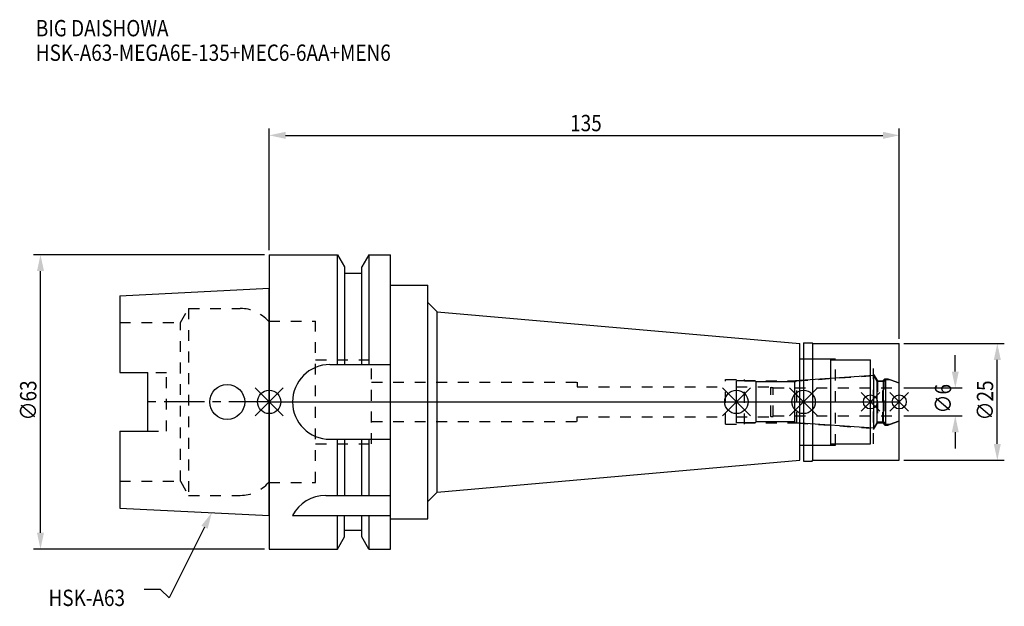
# Model space of a CAD drawing. Extents: x -53 to 158, y -44 to 82.
import ezdxf

# ---------------------------------------------------------------- set-up
doc = ezdxf.new("R2010")
doc.units = 0
doc.header["$LTSCALE"] = 23.1
doc.header["$PDMODE"] = 3
doc.header["$PDSIZE"] = 8
doc.linetypes.add('CENTER', pattern=[0.6, 0.375, -0.075, 0.075, -0.075])
doc.linetypes.add('DASHED', pattern=[0.2, 0.1, -0.1])
doc.layers.get('0').update_dxf_attribs({"linetype": 'CONTINUOUS'})
doc.layers.get('DEFPOINTS').update_dxf_attribs({"linetype": 'CONTINUOUS'})
for name, color, linetype in [('1', 4, 'CONTINUOUS'), ('2', 7, 'CONTINUOUS'), ('3', 1, 'DASHED'), ('4', 2, 'CENTER'), ('6', 5, 'CONTINUOUS'), ('NOCUT', 7, 'CONTINUOUS'), ('SK1', 4, 'CONTINUOUS'), ('SK3', 1, 'DASHED'), ('SK4', 2, 'CENTER')]:
    doc.layers.add(name, color=color, linetype=linetype)
doc.styles.get("Standard").update_dxf_attribs({"font": 'txt', "width": 0.85})
doc.dimstyles.get("Standard").update_dxf_attribs({"dimtxt": 3.5, "dimasz": 3.5, "dimexe": 1.5, "dimexo": 1, "dimtad": 1, "dimblk": '_FILLED', "dimblk1": '_FILLED', "dimblk2": '_FILLED', "dimcen": 0.09, "dimazin": 3, "dimtol": 1, "dimtp": 0.01, "dimtm": 0.01, "dimtfac": 1, "dimtofl": 0, "dimtmove": 0, "dimatfit": 3})

# ---------------------------------------------------------------- blocks, each defined once
blk = doc.blocks.new('_FILLED')
at = {"color": 0, "linetype": 'BYBLOCK'}
blk.add_solid([(0, 0), (-1, 0.214), (-1, -0.214)], dxfattribs=at)
blk = doc.blocks.new('*U13')
at = {"layer": '2', "color": 0, "width": 0.85}
blk.add_text('135', height=3.5, dxfattribs=at).set_placement((64.49, 57.94))
blk = doc.blocks.new('*D1')
at = {"layer": '2', "color": 0}
for p, q in [((0, 32.5), (0, 58.56)), ((3.5, 57.06), (131.5, 57.06)), ((135, 13.5), (135, 58.56))]:
    blk.add_line(p, q, dxfattribs=at)
at = {"layer": 'DEFPOINTS', "color": 0}
for p in [(135, 57.06), (0, 31.5), (135, 12.5)]:
    blk.add_point(p, dxfattribs=at)
blk.add_blockref('*U13', (0, 0))
at = {"layer": '2', "color": 0, "xscale": 3.5, "yscale": 3.5, "zscale": 3.5, "rotation": 180}
blk.add_blockref('_FILLED', (0, 57.06), dxfattribs=at)
at = {"layer": '2', "color": 0, "xscale": 3.5, "yscale": 3.5, "zscale": 3.5}
blk.add_blockref('_FILLED', (135, 57.06), dxfattribs=at)
blk = doc.blocks.new('*U12')
at = {"layer": '2', "color": 0, "width": 0.85}
blk.add_text('∅63', height=3.5, rotation=90, dxfattribs=at).set_placement((-49.88, -3.97))
blk = doc.blocks.new('*D2')
at = {"layer": '2', "color": 0}
for p, q in [((-1, 31.5), (-50.5, 31.5)), ((-49, -28), (-49, 28)), ((-1, -31.5), (-50.5, -31.5))]:
    blk.add_line(p, q, dxfattribs=at)
at = {"layer": 'DEFPOINTS', "color": 0}
for p in [(-49, 31.5), (0, 31.5), (0, -31.5)]:
    blk.add_point(p, dxfattribs=at)
blk.add_blockref('*U12', (0, 0))
at = {"layer": '2', "color": 0, "xscale": 3.5, "yscale": 3.5, "zscale": 3.5}
for p, rotation in [((-49, 31.5), 90), ((-49, -31.5), 270)]:
    blk.add_blockref('_FILLED', p, dxfattribs=dict(at, rotation=rotation))
blk = doc.blocks.new('*U11')
at = {"layer": '2', "color": 0, "width": 0.85}
blk.add_text('∅6', height=3.5, rotation=90, dxfattribs=at).set_placement((146.12, -2.48))
blk = doc.blocks.new('*D3')
at = {"layer": '2', "color": 0}
for p, q in [((147, 6.5), (147, 10)), ((136, 3), (148.5, 3)), ((136, -3), (148.5, -3)), ((147, -6.5), (147, -10))]:
    blk.add_line(p, q, dxfattribs=at)
at = {"layer": 'DEFPOINTS', "color": 0}
for p in [(135, 3), (147, 3), (135, -3)]:
    blk.add_point(p, dxfattribs=at)
blk.add_blockref('*U11', (0, 0))
at = {"layer": '2', "color": 0, "xscale": 3.5, "yscale": 3.5, "zscale": 3.5}
for p, rotation in [((147, 3), 270), ((147, -3), 90)]:
    blk.add_blockref('_FILLED', p, dxfattribs=dict(at, rotation=rotation))
blk = doc.blocks.new('*U10')
at = {"layer": '2', "color": 0, "width": 0.85}
blk.add_text('∅25', height=3.5, rotation=90, dxfattribs=at).set_placement((155.12, -3.97))
blk = doc.blocks.new('*D4')
at = {"layer": '2', "color": 0}
for p, q in [((136, 12.5), (157.5, 12.5)), ((156, -9), (156, 9)), ((136, -12.5), (157.5, -12.5))]:
    blk.add_line(p, q, dxfattribs=at)
at = {"layer": 'DEFPOINTS', "color": 0}
for p in [(135, 12.5), (156, 12.5), (135, -12.5)]:
    blk.add_point(p, dxfattribs=at)
blk.add_blockref('*U10', (0, 0))
at = {"layer": '2', "color": 0, "xscale": 3.5, "yscale": 3.5, "zscale": 3.5}
for p, rotation in [((156, 12.5), 90), ((156, -12.5), 270)]:
    blk.add_blockref('_FILLED', p, dxfattribs=dict(at, rotation=rotation))
blk = doc.blocks.new('*U7')
at = {"layer": '6', "width": 0.85}
for s, p in [('BIG DAISHOWA', (-50, 78.25)), ('HSK-A63-MEGA6E-135+MEC6-6AA+MEN6', (-50, 73))]:
    blk.add_text(s, height=3.5, dxfattribs=at).set_placement(p)
blk = doc.blocks.new('*U8')
at = {"layer": '6'}
blk.add_lwpolyline([(-13.86, -26.83), (-21.43, -41.94), (-23.31, -40.19), (-26.81, -40.19)], dxfattribs=at)
at = {"layer": '6', "xscale": 3.5, "yscale": 3.5, "zscale": 3.5, "rotation": 63.3787333636974}
blk.add_blockref('_FILLED', (-12.29, -23.7), dxfattribs=at)
blk = doc.blocks.new('*U9')
at = {"layer": '6', "width": 0.85}
blk.add_text('HSK-A63', height=3.5, dxfattribs=at).set_placement((-47.27, -43.69))

msp = doc.modelspace()

# ---------------------------------------------------------------- linework, layer by layer
for p, q in [((3, 3), (-3, -3)), ((-3, 3), (3, -3)), ((103.1, 3), (97.1, -3)), ((97.1, 3), (103.1, -3)), ((117.5, 3), (111.5, -3)), ((111.5, 3), (117.5, -3)), ((130.8, 2), (126.8, -2)), ((126.8, 2), (130.8, -2)), ((137, 2), (133, -2)), ((133, 2), (137, -2))]:
    msp.add_line(p, q)
for centre, radius in [((0, 0), 2.5), ((100.1, 0), 2.5), ((114.5, 0), 2.5), ((128.8, 0), 1.5), ((135, 0), 1.5)]:
    msp.add_circle(centre, radius)
at = {"layer": '1'}
for p, q in [((0, 31.5), (0, -31.5)), ((0, 31.5), (14.623, 31.5)), ((14.623, 8), (14.623, 31.5)), ((14.623, 31.5), (16.125, 28.898)), ((21.377, 31.5), (19.875, 28.898)), ((21.377, 31.5), (21.377, 8)), ((21.377, 31.5), (26, 31.5)), ((26, -31.5), (26, 31.5)), ((16.125, 28.898), (16.125, 8)), ((19.875, 27.5), (16.125, 27.5)), ((19.875, 8), (19.875, 28.898)), ((26, 25), (34, 25)), ((34, -25), (34, 25)), ((34, 21.298), (36, 19.298)), ((36, -19.298), (36, 19.298)), ((36, 19.298), (113.7, 12.5)), ((113.7, -12.5), (113.7, 12.5)), ((114.5, 12.65), (116.35, 12.65)), ((114.5, 12.65), (114.5, -12.65)), ((116.35, 12.65), (116.5, 12.5)), ((116.5, 12.5), (135, 12.5)), ((116.5, -12.5), (116.5, 12.5)), ((135, -12.5), (135, 12.5)), ((113.7, 9.25), (120.3, 9.25)), ((120.3, -9.25), (120.3, 9.25)), ((120.3, 9), (128.8, 9)), ((128.8, -9), (128.8, 9)), ((13, 8), (26, 8)), ((13, -8), (26, -8)), ((14.623, -20), (14.623, -8)), ((16.125, -8), (16.125, -20)), ((19.875, -20), (19.875, -8)), ((21.377, -8), (21.377, -20)), ((113.7, -9.25), (120.3, -9.25)), ((120.3, -9), (128.8, -9)), ((36, -19.298), (113.7, -12.5)), ((114.5, -12.65), (116.35, -12.65)), ((116.35, -12.65), (116.5, -12.5)), ((116.5, -12.5), (135, -12.5)), ((12.112, -20), (26, -20)), ((34, -21.298), (36, -19.298)), ((5, -24.336), (26, -24.336)), ((14.623, -31.5), (14.623, -24.336)), ((16.125, -28.898), (16.125, -24.336)), ((19.875, -28.898), (19.875, -24.336)), ((21.377, -24.336), (21.377, -31.5)), ((26, -25), (34, -25)), ((14.623, -31.5), (16.125, -28.898)), ((19.875, -27.5), (16.125, -27.5)), ((21.377, -31.5), (19.875, -28.898)), ((0, -31.5), (14.623, -31.5)), ((21.377, -31.5), (26, -31.5))]:
    msp.add_line(p, q, dxfattribs=at)
for centre, end in [((13, 0), 270), ((12.112, -28), 152.74338)]:
    msp.add_arc(centre, 8, 90, end, dxfattribs=at)
at = {"layer": '3'}
for p, q in [((0, -17.25), (0, 17.25)), ((0, 17.25), (9.95, 17.25)), ((9.95, -17.25), (9.95, 17.25)), ((9.95, 9), (21.95, 9)), ((21.95, -9), (21.95, 9)), ((114.5, 9.25), (121.3, 9.25)), ((121.3, -9.25), (121.3, 9.25)), ((121.3, 9), (129.5, 9)), ((129.5, -9), (129.5, 9)), ((97.8, 4.8), (101.8, 4.8)), ((97.8, -4.8), (97.8, 4.8)), ((101.8, -4.8), (101.8, 4.8)), ((101.8, 4.5), (113.069, 4.5)), ((113.069, 4.5), (128.8, 5.6)), ((113.069, -4.5), (113.069, 4.5)), ((129.5, 5.886), (130.3, 4.5)), ((130.3, 4.5), (131.45, 4.5)), ((130.3, 4.5), (130.3, -4.5)), ((131.45, 4.5), (131.9, 4.95)), ((131.45, -4.5), (131.45, 4.5)), ((131.9, 4.95), (132.527, 4.95)), ((131.9, 4.95), (131.9, -4.95)), ((132.527, 4.95), (135, 4.05)), ((21.95, 4.2), (65.95, 4.2)), ((65.95, 4.2), (65.95, 3.2)), ((65.95, 3.2), (97.8, 3.2)), ((21.95, -4.2), (65.95, -4.2)), ((65.95, -3.2), (97.8, -3.2)), ((65.95, -4.2), (65.95, -3.2)), ((132.527, -4.95), (135, -4.05)), ((97.8, -4.8), (101.8, -4.8)), ((101.8, -4.5), (113.069, -4.5)), ((113.069, -4.5), (128.8, -5.6)), ((129.5, -5.886), (130.3, -4.5)), ((130.3, -4.5), (131.45, -4.5)), ((131.45, -4.5), (131.9, -4.95)), ((131.9, -4.95), (132.527, -4.95)), ((9.95, -9), (21.95, -9)), ((114.5, -9.25), (121.3, -9.25)), ((121.3, -9), (129.5, -9)), ((0, -17.25), (9.95, -17.25))]:
    msp.add_line(p, q, dxfattribs=at)
at = {"layer": '4'}
msp.add_line((0, 0), (135, 0), dxfattribs=at)
at = {"layer": 'NOCUT'}
for p, q in [((0, 0), (0, -31.5)), ((0, 0), (135, 0)), ((100.1, -4.5), (100.1, 0)), ((114.5, 0), (114.5, -12.65)), ((128.8, -9), (128.8, 0)), ((135, -12.5), (135, 0)), ((132.939, -4.8), (135, -4.05)), ((104.1, -4.5), (100.1, -4.5)), ((104.3, -4.3), (104.1, -4.5)), ((112.6, -4.3), (104.3, -4.3)), ((112.78, -4.48), (112.6, -4.3)), ((129.515, -5.65), (112.78, -4.48)), ((130.266, -4.35), (129.515, -5.65)), ((131.65, -4.35), (130.266, -4.35)), ((132.1, -4.8), (131.65, -4.35)), ((132.1, -4.8), (132.939, -4.8)), ((113.7, -9.25), (120.3, -9.25)), ((113.7, -12.5), (113.7, -9.25)), ((120.3, -9), (128.8, -9)), ((120.3, -9.25), (120.3, -9)), ((36, -19.298), (113.7, -12.5)), ((114.5, -12.65), (116.35, -12.65)), ((116.35, -12.65), (116.5, -12.5)), ((116.5, -12.5), (135, -12.5)), ((34, -21.298), (36, -19.298)), ((34, -25), (34, -21.298)), ((26, -31.5), (26, -25)), ((26, -25), (34, -25)), ((14.623, -31.5), (16.125, -28.898)), ((16.125, -28.898), (16.125, -27.5)), ((19.875, -27.5), (16.125, -27.5)), ((19.875, -28.898), (19.875, -27.5)), ((21.377, -31.5), (19.875, -28.898)), ((0, -31.5), (14.623, -31.5)), ((21.377, -31.5), (26, -31.5))]:
    msp.add_line(p, q, dxfattribs=at)
at = {"layer": 'SK1'}
for p, q in [((-32, 22.715), (0, 24.315)), ((0, -24.315), (0, 24.315)), ((-32, 22.715), (-32, 6.27)), ((-32, 6.27), (-26, 6.27)), ((-26, -6.27), (-26, 6.27)), ((104.1, 4.5), (100.1, 4.5)), ((100.1, -4.5), (100.1, 4.5)), ((104.3, 4.3), (104.1, 4.5)), ((112.6, 4.3), (104.3, 4.3)), ((104.3, -4.3), (104.3, 4.3)), ((112.78, 4.48), (112.6, 4.3)), ((112.6, -4.3), (112.6, 4.3)), ((129.515, 5.65), (112.78, 4.48)), ((130.266, 4.35), (129.515, 5.65)), ((129.515, -5.65), (129.515, 5.65)), ((131.65, 4.35), (130.266, 4.35)), ((130.266, -4.35), (130.266, 4.35)), ((132.1, 4.8), (131.65, 4.35)), ((131.65, -4.35), (131.65, 4.35)), ((132.1, 4.8), (132.939, 4.8)), ((132.1, -4.8), (132.1, 4.8)), ((132.939, 4.8), (135, 4.05)), ((135, -4.05), (135, 4.05)), ((132.939, -4.8), (135, -4.05)), ((-32, -6.27), (-32, -22.715)), ((-32, -6.27), (-26, -6.27)), ((104.1, -4.5), (100.1, -4.5)), ((104.3, -4.3), (104.1, -4.5)), ((112.6, -4.3), (104.3, -4.3)), ((112.78, -4.48), (112.6, -4.3)), ((129.515, -5.65), (112.78, -4.48)), ((130.266, -4.35), (129.515, -5.65)), ((131.65, -4.35), (130.266, -4.35)), ((132.1, -4.8), (131.65, -4.35)), ((132.1, -4.8), (132.939, -4.8)), ((-32, -22.715), (0, -24.315))]:
    msp.add_line(p, q, dxfattribs=at)
msp.add_circle((-9, 0), 3.75, dxfattribs=at)
at = {"layer": 'SK3'}
for p, q in [((-18.996, 17), (-17.264, 20)), ((-17.264, 20), (-17.264, -20)), ((-17.264, 20), (-6.186, 20)), ((-32, 17), (-18.996, 17)), ((-18.996, -17), (-18.996, 17)), ((0, 17.25), (-0.15, 17.25)), ((0, -17.25), (0, 17.25)), ((-22, 6.208), (-26, 6.208)), ((-22, -6.27), (-22, 6.208)), ((100.1, 3.2), (107.4, 3.2)), ((107.4, 3.2), (107.5, 3.1)), ((107.5, 3.1), (108, 3.1)), ((107.5, -3.1), (107.5, 3.1)), ((108, -3.1), (108, 3.1)), ((108, 3), (135, 3)), ((100.1, -3.2), (107.4, -3.2)), ((107.4, -3.2), (107.5, -3.1)), ((107.5, -3.1), (108, -3.1)), ((108, -3), (135, -3)), ((-26, -6.27), (-22, -6.27)), ((-32, -17), (-18.996, -17)), ((-18.996, -17), (-17.264, -20)), ((0, -17.25), (-0.15, -17.25)), ((-17.264, -20), (-6.186, -20))]:
    msp.add_line(p, q, dxfattribs=at)
for centre, start, end in [((-6.186, 12), 41.0145, 90), ((-6.186, -12), 270, 318.9855)]:
    msp.add_arc(centre, 8, start, end, dxfattribs=at)
at = {"layer": 'SK4'}
for p, q in [((0, 0), (-26, 0)), ((100.1, 0), (135, 0))]:
    msp.add_line(p, q, dxfattribs=at)

# ---------------------------------------------------------------- block references
for name in ['*U7', '*U8', '*U9']:
    msp.add_blockref(name, (0, 0))

# ---------------------------------------------------------------- dimensions: what is measured, and where the dimension line sits
at = {"layer": '2'}
dim = msp.add_linear_dim(base=(135, 57.065), p1=(0, 31.5), p2=(135, 12.5), dimstyle='Standard', override={"dimpost": ''}, dxfattribs=at)
dim.commit()
dim.dimension.update_dxf_attribs({"geometry": '*D1', "text_midpoint": (67.965, 57.065), "dimtype": 128})
for base, p1, p2, picture, middle in [((-49, 31.5), (0, -31.5), (0, 31.5), '*D2', (-49, 0)), ((156, 12.5), (135, -12.5), (135, 12.5), '*D4', (156, 0)), ((147, 3), (135, -3), (135, 3), '*D3', (147, 0))]:
    dim = msp.add_linear_dim(base=base, p1=p1, p2=p2, angle=90, text='%%c<>', dimstyle='Standard', dxfattribs=at)
    dim.commit()
    dim.dimension.update_dxf_attribs({"geometry": picture, "text_midpoint": middle, "dimtype": 128})

doc.saveas('drawing.dxf')
